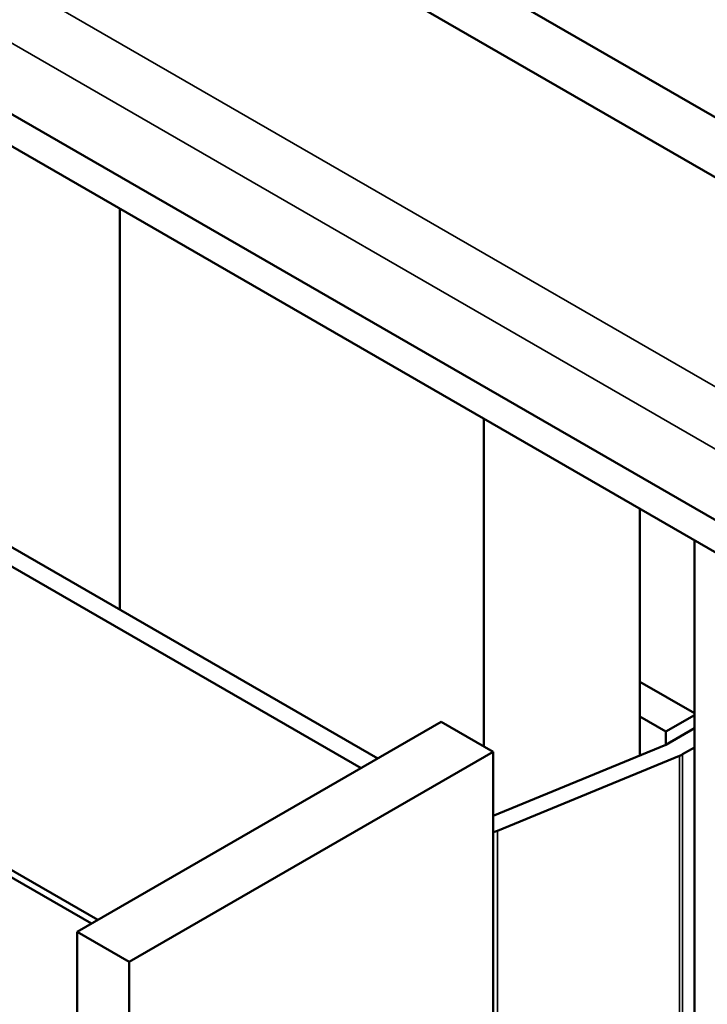
# Model space of a CAD drawing. Units: inches. Extents: x 1.8 to 77.4, y 0.9 to 60.3.
# Drawn here: x 62.7 to 64.8, y 47.1 to 50.1 of the extents above; entities that cross this region are included whole.
import ezdxf

# ---------------------------------------------------------------- set-up
doc = ezdxf.new("R2010")
doc.units = ezdxf.units.IN
doc.header["$LTSCALE"] = 3.6
doc.header["$MEASUREMENT"] = 0
doc.layers.add('Visible (ANSI)', color=7, linetype='Continuous', lineweight=50)
doc.layers.add('Visible Narrow (ANSI)', color=7, linetype='Continuous', lineweight=35)

msp = doc.modelspace()

# ---------------------------------------------------------------- linework, layer by layer
at = {"layer": 'Visible (ANSI)'}
for p, q in [((70.7294, 45.1561), (60.9369, 50.8098)), ((70.6444, 45.1067), (60.9369, 50.7114)), ((64.9347, 49.7347), (63.821, 50.3777)), ((63.821, 50.194), (64.9347, 49.551)), ((63.0242, 49.5062), (63.0242, 48.279)), ((63.0242, 48.279), (63.0242, 49.5062)), ((63.8134, 47.8234), (61.9106, 48.922)), ((61.8596, 48.8926), (63.7625, 47.794)), ((64.1379, 47.8602), (64.1379, 48.8632)), ((64.6152, 48.5877), (64.6152, 47.8329)), ((64.7821, 48.4913), (64.7821, 46.4096)), ((61.4778, 48.1614), (62.9383, 47.3182)), ((62.9574, 47.3292), (61.4969, 48.1725)), ((64.6152, 48.0586), (64.7821, 47.9622)), ((64.6948, 47.9061), (64.6152, 47.952)), ((64.7821, 47.9565), (64.6948, 47.9061)), ((64.0075, 47.9355), (62.8938, 47.2925)), ((64.1666, 47.8436), (64.0075, 47.9355)), ((64.7821, 47.9161), (64.6948, 47.8657)), ((64.6948, 47.9061), (64.6948, 47.8657)), ((64.6948, 47.8657), (64.1666, 47.6478)), ((64.1666, 47.8436), (63.0529, 47.2006)), ((64.1666, 46.0543), (64.1666, 47.8436)), ((64.1798, 47.6022), (64.7366, 47.8318)), ((64.7457, 47.8363), (64.7821, 47.8573)), ((62.8938, 47.2925), (63.0529, 47.2006)), ((62.8938, 44.9042), (62.8938, 47.2925)), ((63.0529, 47.2006), (63.0529, 44.8565))]:
    msp.add_line(p, q, dxfattribs=at)
for centre, start_param, end_param in [((64.6948, 47.8657), 5.332638, 5.497787), ((64.1379, 47.636), 5.12145, 5.332638)]:
    msp.add_ellipse(centre, major_axis=(0.072, 0), ratio=0.57735, start_param=start_param, end_param=end_param, dxfattribs=at)
at = {"layer": 'Visible Narrow (ANSI)'}
for p, q in [((61.208, 51.0619), (70.7931, 45.5279)), ((70.7969, 45.3346), (61.1252, 50.9186)), ((64.7366, 46.9571), (64.7366, 47.8318)), ((64.7457, 46.9609), (64.7457, 47.8363)), ((64.1798, 46.7884), (64.1798, 47.6022))]:
    msp.add_line(p, q, dxfattribs=at)

doc.saveas('drawing.dxf')
